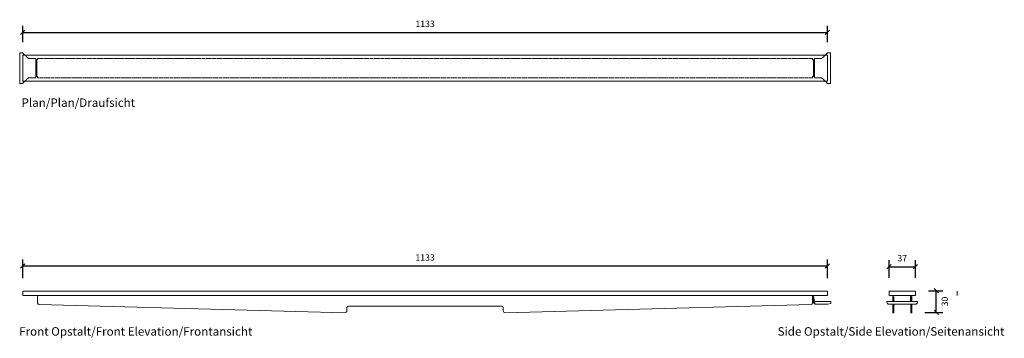
# Model space of a CAD drawing. Units: millimetres. Extents: x 2307 to 3693, y 2740 to 3190.
import ezdxf

# ---------------------------------------------------------------- set-up
doc = ezdxf.new("R2010")
doc.units = ezdxf.units.MM
doc.header["$LTSCALE"] = 0.2
doc.linetypes.add('Dashed', pattern=[15, 12, -3])
for name, color, linetype, lineweight in [('A09-MM-', 7, 'Continuous', 5), ('A52-S--', 144, 'Continuous', 9), ('A52-S-H', 144, 'Dashed', 9)]:
    doc.layers.add(name, color=color, linetype=linetype, lineweight=lineweight)
doc.styles.add('Arial', font='arial.ttf', dxfattribs={"height": 9})
doc.dimstyles.new('Diagonal', dxfattribs={"dimscale": 304.8, "dimtxt": 9, "dimasz": 0.02, "dimexe": 0.03, "dimexo": 0.06, "dimgap": 0.024606, "dimtad": 2, "dimtoh": 1, "dimdec": 0, "dimzin": 1, "dimdsep": 46, "dimtxsty": 'Arial', "dimblk1": 'OBLIQUE', "dimblk2": 'OBLIQUE', "dimsah": 1, "dimcen": 0.09, "dimazin": 0, "dimtfac": 1, "dimtdec": 0, "dimtmove": 0, "dimatfit": 3, "dimldrblk": 'CLOSED', "dimfxl": 1, "dimtvp": 1, "dimtolj": 1, "dimtzin": 0, "dimarcsym": 0})

# ---------------------------------------------------------------- blocks, each defined once
blk = doc.blocks.new('_Oblique')
at = {"color": 0, "linetype": 'ByBlock', "lineweight": -2}
blk.add_line((-0.5, -0.5), (0.5, 0.5), dxfattribs=at)
blk = doc.blocks.new('*D3')
at = {"layer": 'A09-MM-', "color": 0, "lineweight": -2, "transparency": 16777216}
for p, q in [((2311.4, 2825.2), (2311.4, 2851.5)), ((2311.4, 2842.4), (3444.3, 2842.4)), ((3444.3, 2825.2), (3444.3, 2851.5))]:
    blk.add_line(p, q, dxfattribs=at)
at = {"layer": 'Defpoints', "color": 0, "transparency": 16777216}
for p in [(3444.3, 2842.4), (2311.4, 2806.9), (3444.3, 2806.9)]:
    blk.add_point(p, dxfattribs=at)
at = {"layer": 'A09-MM-', "color": 0, "lineweight": -2, "transparency": 16777216, "xscale": 6.096, "yscale": 6.096, "zscale": 6.096, "rotation": 180}
blk.add_blockref('_Oblique', (2311.4, 2842.4), dxfattribs=at)
at = {"layer": 'A09-MM-', "color": 0, "lineweight": -2, "transparency": 16777216, "xscale": 6.096, "yscale": 6.096, "zscale": 6.096}
blk.add_blockref('_Oblique', (3444.3, 2842.4), dxfattribs=at)
at = {"layer": 'A09-MM-', "color": 0, "lineweight": 5, "transparency": 16777216, "insert": (2877.9, 2854.4), "char_height": 9, "attachment_point": 5, "style": 'Arial'}
blk.add_mtext('\\A1;1133', dxfattribs=at)
blk = doc.blocks.new('_Closed')
at = {"color": 0, "linetype": 'ByBlock', "lineweight": -2}
for p, q in [((-1, 0.17), (0, 0)), ((-1, 0.17), (-1, -0.17)), ((0, 0), (-1, -0.17)), ((0, 0), (-1, 0))]:
    blk.add_line(p, q, dxfattribs=at)
blk = doc.blocks.new('*D4')
at = {"layer": 'A09-MM-', "color": 0, "lineweight": -2, "transparency": 16777216}
for p, q in [((2311.4, 3158.2), (2311.4, 3180.9)), ((3444.3, 3158.2), (3444.3, 3180.9)), ((2311.4, 3171.8), (3444.3, 3171.8))]:
    blk.add_line(p, q, dxfattribs=at)
at = {"layer": 'Defpoints', "color": 0, "transparency": 16777216}
for p in [(3444.3, 3171.8), (2311.4, 3139.9), (3444.3, 3139.9)]:
    blk.add_point(p, dxfattribs=at)
at = {"layer": 'A09-MM-', "color": 0, "lineweight": -2, "transparency": 16777216, "xscale": 6.096, "yscale": 6.096, "zscale": 6.096, "rotation": 180}
blk.add_blockref('_Oblique', (2311.4, 3171.8), dxfattribs=at)
at = {"layer": 'A09-MM-', "color": 0, "lineweight": -2, "transparency": 16777216, "xscale": 6.096, "yscale": 6.096, "zscale": 6.096}
blk.add_blockref('_Oblique', (3444.3, 3171.8), dxfattribs=at)
at = {"layer": 'A09-MM-', "color": 0, "lineweight": 5, "transparency": 16777216, "insert": (2877.9, 3183.9), "char_height": 9, "attachment_point": 5, "style": 'Arial'}
blk.add_mtext('\\A1;1133', dxfattribs=at)
blk = doc.blocks.new('*D10')
at = {"layer": 'A09-MM-', "color": 0, "lineweight": -2, "transparency": 16777216}
for p, q in [((3531.2, 2825.8), (3531.2, 2850.5)), ((3568.2, 2825.8), (3568.2, 2850.5)), ((3531.2, 2841.3), (3568.2, 2841.3))]:
    blk.add_line(p, q, dxfattribs=at)
at = {"layer": 'Defpoints', "color": 0, "transparency": 16777216}
for p in [(3568.2, 2841.3), (3531.2, 2807.5), (3568.2, 2807.5)]:
    blk.add_point(p, dxfattribs=at)
at = {"layer": 'A09-MM-', "color": 0, "lineweight": -2, "transparency": 16777216, "xscale": 6.096, "yscale": 6.096, "zscale": 6.096, "rotation": 180}
blk.add_blockref('_Oblique', (3531.2, 2841.3), dxfattribs=at)
at = {"layer": 'A09-MM-', "color": 0, "lineweight": -2, "transparency": 16777216, "xscale": 6.096, "yscale": 6.096, "zscale": 6.096}
blk.add_blockref('_Oblique', (3568.2, 2841.3), dxfattribs=at)
at = {"layer": 'A09-MM-', "color": 0, "lineweight": 5, "transparency": 16777216, "insert": (3549.7, 2853.4), "char_height": 9, "attachment_point": 5, "style": 'Arial'}
blk.add_mtext('\\A1;37', dxfattribs=at)
blk = doc.blocks.new('*D11')
at = {"layer": 'A09-MM-', "color": 0, "lineweight": -2, "ltscale": 0.2, "transparency": 16777216}
for p, q in [((3586.5, 2807.5), (3606.7, 2807.5)), ((3597.5, 2777), (3597.5, 2807.5)), ((3581.5, 2777), (3606.7, 2777))]:
    blk.add_line(p, q, dxfattribs=at)
at = {"layer": 'Defpoints', "color": 0, "ltscale": 0.2, "transparency": 16777216}
for p in [(3568.2, 2807.5), (3597.5, 2807.5), (3563.2, 2777)]:
    blk.add_point(p, dxfattribs=at)
at = {"layer": 'A09-MM-', "color": 0, "lineweight": -2, "ltscale": 0.2, "transparency": 16777216, "xscale": 6.096, "yscale": 6.096, "zscale": 6.096}
for p, rotation in [((3597.5, 2807.5), 90), ((3597.5, 2777), 270)]:
    blk.add_blockref('_Oblique', p, dxfattribs=dict(at, rotation=rotation))
at = {"layer": 'A09-MM-', "color": 0, "ltscale": 0.2, "transparency": 16777216, "insert": (3609.6, 2792.3), "char_height": 9, "attachment_point": 5, "rotation": 90, "style": 'Arial'}
blk.add_mtext('\\A1;30', dxfattribs=at)

msp = doc.modelspace()

# ---------------------------------------------------------------- linework, layer by layer
at = {"layer": 'A52-S--', "ltscale": 0.2}
for p, q in [((2307.2, 3142.9), (2311.2, 3142.9)), ((2311.2, 3142.9), (2314.3, 3139.9)), ((2311.4, 3139.9), (2311.4, 3102.9)), ((3444.6, 3142.9), (3441.4, 3139.9)), ((3444.3, 3139.9), (3444.3, 3102.9)), ((3448.6, 3142.9), (3444.6, 3142.9)), ((2314.3, 3102.9), (2311.2, 3099.9)), ((3441.4, 3102.9), (3444.6, 3099.9)), ((2332.4, 2790.1), (2332.4, 2800.9)), ((3423.4, 2790.1), (3423.4, 2800.9)), ((3426.3, 2790.9), (3424.6, 2800.9)), ((3444.3, 2806.9), (3444.3, 2800.9)), ((3536.2, 2792.4), (3536.2, 2800.4)), ((3536.7, 2800.9), (3562.7, 2800.9)), ((3563.2, 2792.4), (3563.2, 2800.4)), ((3425.1, 2789.4), (3423.4, 2799.4)), ((3426.5, 2789.4), (3425.1, 2789.4)), ((3449, 2792.4), (3426.5, 2792.4)), ((3426.5, 2792.4), (3426.5, 2788.4)), ((3444.8, 2788.4), (3426.5, 2788.4)), ((3449, 2789.6), (3444.8, 2788.4)), ((3449, 2789.6), (3449, 2792.4)), ((3536.2, 2788.4), (3536.2, 2776.5)), ((3536.2, 2788.1), (3537.7, 2788.1)), ((3537.7, 2799.4), (3537.8, 2799.4)), ((3537.7, 2792.4), (3537.7, 2799.4)), ((3537.7, 2788.4), (3537.7, 2776.5)), ((3537.8, 2799.4), (3537.8, 2792.4)), ((3561.5, 2799.4), (3561.7, 2799.4)), ((3561.5, 2799.4), (3561.5, 2792.4)), ((3561.7, 2792.4), (3561.7, 2799.4)), ((3561.7, 2788.4), (3561.7, 2776.5)), ((3561.7, 2788.1), (3563.2, 2788.1)), ((3563.2, 2788.4), (3563.2, 2776.5)), ((3536.2, 2776.5), (3537.7, 2776.5)), ((3561.7, 2776.5), (3563.2, 2776.5))]:
    msp.add_line(p, q, dxfattribs=at)
at = {"layer": 'A52-S--'}
for p, q in [((3444.3, 3139.9), (2311.3, 3139.9)), ((2311.3, 3102.9), (3444.3, 3102.9)), ((3444.3, 2806.9), (2311.4, 2806.9)), ((2311.4, 2806.9), (2311.4, 2800.9)), ((3444.3, 2800.9), (2311.4, 2800.9)), ((3627.2, 2800.9), (3627.2, 2806.9))]:
    msp.add_line(p, q, dxfattribs=at)
at = {"layer": 'A52-S--', "linetype": 'Continuous', "lineweight": 0}
for p, q in [((2764.8, 2776.5), (2334.4, 2788.1)), ((2990.9, 2776.5), (3421.4, 2788.1)), ((2767.9, 2779.5), (2767.9, 2783.8)), ((2769.9, 2785.8), (2985.9, 2785.8)), ((2987.9, 2783.8), (2987.9, 2779.5))]:
    msp.add_line(p, q, dxfattribs=at)
at = {"layer": 'A52-S--', "ltscale": 0.2}
for points in [[(2307.2, 3142.9), (2307.2, 3099.9), (2311.2, 3099.9)], [(3448.6, 3142.9), (3448.6, 3099.9), (3444.6, 3099.9)], [(3426.3, 2790.9), (3426.5, 2790.9)], [(3571.2, 2791.4), (3571.2, 2792.4), (3528.2, 2792.4), (3528.2, 2791.4)], [(3531.2, 2788.4), (3568.2, 2788.4)]]:
    msp.add_lwpolyline(points, dxfattribs=at)
msp.add_lwpolyline([(3531.2, 2806.9), (3531.2, 2800.9), (3568.2, 2800.9), (3568.2, 2806.9)], close=True, dxfattribs=at)
for centre, radius, start, end in [((3536.7, 2800.4), 0.5, 90, 180), ((3562.7, 2800.4), 0.5, 0, 90), ((2334.4, 2790.1), 2, 180, 270), ((3421.4, 2790.1), 2, 270, 0), ((3531.2, 2791.4), 3, 180, 270), ((3568.2, 2791.4), 3, 270, 0)]:
    msp.add_arc(centre, radius, start, end, dxfattribs=at)
at = {"layer": 'A52-S--', "linetype": 'Continuous', "lineweight": 0}
for centre, radius, start, end in [((2764.9, 2779.5), 3, 268.5, 0), ((2769.9, 2783.8), 2, 90, 180), ((2985.9, 2783.8), 2, 0, 90), ((2990.9, 2779.5), 3, 180, 271.5)]:
    msp.add_arc(centre, radius, start, end, dxfattribs=at)
at = {"layer": 'A52-S-H', "lineweight": 0, "ltscale": 0.2}
for p, q in [((2314.3, 3139.9), (2319.7, 3134.9)), ((2329.7, 3134.9), (2319.7, 3134.9)), ((2329.9, 3131.6), (2329.9, 3133.2)), ((2329.9, 3133.2), (2332.4, 3133.2)), ((2329.9, 3131.6), (2329.9, 3133.2)), ((2331.1, 3133.2), (2331.1, 3109.6)), ((2332.4, 3134.9), (2332.4, 3133.2)), ((3423.4, 3134.9), (3423.4, 3133.2)), ((3425.8, 3133.2), (3423.4, 3133.2)), ((3424.6, 3133.2), (3424.6, 3109.6)), ((3425.8, 3131.6), (3425.8, 3133.2)), ((3425.8, 3131.6), (3425.8, 3133.2)), ((3426.1, 3134.9), (3436.1, 3134.9)), ((3441.4, 3139.9), (3436.1, 3134.9)), ((2329.7, 3131.6), (2329.9, 3131.6)), ((3426.1, 3131.6), (3425.8, 3131.6)), ((2314.3, 3102.9), (2319.7, 3107.9)), ((2329.7, 3111.3), (2329.9, 3111.3)), ((2329.9, 3111.3), (2329.9, 3109.6)), ((2329.9, 3111.3), (2329.9, 3109.6)), ((2329.9, 3109.6), (2332.4, 3109.6)), ((2332.4, 3109.6), (2332.4, 3107.9)), ((3425.8, 3109.6), (3423.4, 3109.6)), ((3423.4, 3109.6), (3423.4, 3107.9)), ((3425.8, 3111.3), (3425.8, 3109.6)), ((3426.1, 3111.3), (3425.8, 3111.3)), ((3425.8, 3111.3), (3425.8, 3109.6)), ((3441.4, 3102.9), (3436.1, 3107.9))]:
    msp.add_line(p, q, dxfattribs=at)
at = {"layer": 'A52-S-H', "lineweight": 0, "extrusion": (0, 1, 0)}
for p, q in [((3423.4, 3134.9), (2332.4, 3134.9)), ((2332.4, 3107.9), (3423.4, 3107.9))]:
    msp.add_line(p, q, dxfattribs=at)
at = {"layer": 'A52-S-H', "lineweight": 0, "ltscale": 0.2}
for points in [[(2329.7, 3134.9), (2329.7, 3107.9), (2319.7, 3107.9)], [(3426.1, 3134.9), (3426.1, 3107.9), (3436.1, 3107.9)]]:
    msp.add_lwpolyline(points, dxfattribs=at)

# ---------------------------------------------------------------- texts
at = {"layer": 'A09-MM-', "style": 'Arial'}
for s, p in [('Plan/Plan/Draufsicht', (2309.7, 3066.7)), ('Front Opstalt/Front Elevation/Frontansicht', (2306.4, 2744.1)), ('Side Opstalt/Side Elevation/Seitenansicht', (3374.2, 2744.1))]:
    msp.add_text(s, height=12, dxfattribs=at).set_placement(p)

# ---------------------------------------------------------------- dimensions: what is measured, and where the dimension line sits
at = {"layer": 'A09-MM-', "lineweight": 5}
for base, p1, p2, picture, middle in [((3444.3, 3171.8), (2311.4, 3139.9), (3444.3, 3139.9), '*D4', (2877.9, 3183.9)), ((3444.3, 2842.4), (2311.4, 2806.9), (3444.3, 2806.9), '*D3', (2877.9, 2854.4)), ((3568.2, 2841.3), (3531.2, 2807.5), (3568.2, 2807.5), '*D10', (3549.7, 2853.4))]:
    dim = msp.add_linear_dim(base=base, p1=p1, p2=p2, dimstyle='Diagonal', dxfattribs=at)
    dim.commit()
    dim.dimension.update_dxf_attribs({"geometry": picture, "text_midpoint": middle})
at = {"layer": 'A09-MM-', "ltscale": 0.2}
dim = msp.add_linear_dim(base=(3597.517, 2807.488), p1=(3563.1627, 2777.0401), p2=(3568.1627, 2807.488), angle=90, dimstyle='Diagonal', dxfattribs=at)
dim.commit()
dim.dimension.update_dxf_attribs({"geometry": '*D11', "text_midpoint": (3609.6152, 2792.2641)})

doc.saveas('drawing.dxf')
